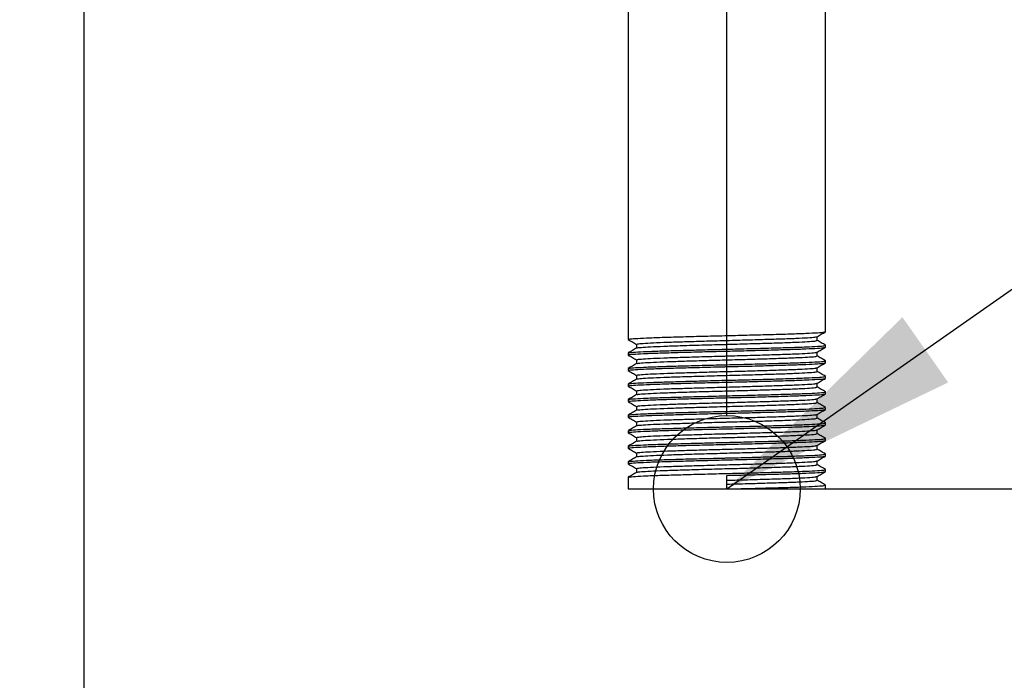
# Model space of a CAD drawing. Units: millimetres. Extents: x 5 to 415, y 5 to 292.
# Drawn here: x 252 to 266, y 113 to 122 of the extents above; entities that cross this region are included whole.
import ezdxf

# ---------------------------------------------------------------- set-up
doc = ezdxf.new("R2010")
doc.units = ezdxf.units.MM
doc.layers.add('FORMAT', color=7, linetype='Continuous')
doc.styles.add('SLDTEXTSTYLE0', font='TXT', dxfattribs={"width": 0.75})
doc.dimstyles.new('SLDDIMSTYLE0', dxfattribs={"dimtxt": 3.5, "dimasz": 3.302, "dimexe": 0, "dimexo": 0.0625, "dimgap": 0.875, "dimtad": 1, "dimdec": 1, "dimlfac": 10, "dimrnd": 1e-09, "dimzin": 12, "dimdsep": 46, "dimtxsty": 'SLDTEXTSTYLE0', "dimsah": 1, "dimcen": 0.09, "dimadec": 0, "dimazin": 3, "dimtfac": 1, "dimtdec": 1, "dimtmove": 0, "dimatfit": 0, "dimfxl": 0, "dimfrac": 2, "dimtolj": 1, "dimtzin": 12, "dimarcsym": 0})
doc.dimstyles.new('SLDDIMSTYLE1', dxfattribs={"dimtxt": 3.5, "dimasz": 3.302, "dimexe": 0, "dimexo": 0.0625, "dimgap": 0.875, "dimtad": 1, "dimdec": 1, "dimlfac": 10, "dimrnd": 1e-09, "dimzin": 12, "dimdsep": 46, "dimtxsty": 'SLDTEXTSTYLE0', "dimsah": 1, "dimcen": 0.09, "dimadec": 0, "dimazin": 3, "dimtfac": 1, "dimtdec": 1, "dimtofl": 0, "dimtmove": 0, "dimatfit": 3, "dimfxl": 0, "dimfrac": 2, "dimtolj": 1, "dimtzin": 12, "dimarcsym": 0})
doc.dimstyles.new('SLDDIMSTYLE2', dxfattribs={"dimtxt": 0.18, "dimasz": 3.302, "dimexe": 0, "dimexo": 0.0625, "dimgap": 0, "dimtad": 0, "dimtih": 1, "dimtoh": 1, "dimdec": 0, "dimrnd": 1e-09, "dimzin": 0, "dimdsep": 46, "dimtxsty": 'Standard', "dimsah": 1, "dimcen": 0.09, "dimadec": 0, "dimazin": 0, "dimtfac": 3.302, "dimtdec": 0, "dimtofl": 0, "dimtmove": 0, "dimatfit": 3, "dimfxl": 0, "dimfrac": 2, "dimtolj": 1, "dimtzin": 0, "dimarcsym": 0})

# ---------------------------------------------------------------- blocks, each defined once
blk = doc.blocks.new('_D_2')
at = {"layer": 'FORMAT'}
for p, q in [((262.831, 115.372), (275.231, 115.372)), ((274.231, 115.372), (274.231, 63.758)), ((253.196, 63.758), (275.231, 63.758))]:
    blk.add_line(p, q, dxfattribs=at)
for points in [[(274.231, 115.372), (273.723, 112.07), (274.739, 112.07)], [(274.231, 63.758), (274.739, 67.06), (273.723, 67.06)]]:
    blk.add_solid(points, dxfattribs=at)
at = {"layer": 'FORMAT', "insert": (269.719, 87.955), "char_height": 3.5, "attachment_point": 1, "rotation": 90, "style": 'SLDTEXTSTYLE0'}
blk.add_mtext('515', dxfattribs=at)
blk = doc.blocks.new('_D_3')
at = {"layer": 'FORMAT'}
for p, q in [((261.831, 116.372), (261.831, 134.055)), ((261.831, 133.055), (255.481, 133.055)), ((261.831, 133.055), (265.671, 133.055)), ((265.671, 133.055), (276.266, 133.055))]:
    blk.add_line(p, q, dxfattribs=at)
for points in [[(261.831, 133.055), (258.529, 133.563), (258.529, 132.547)], [(265.671, 133.055), (268.973, 132.547), (268.973, 133.563)]]:
    blk.add_solid(points, dxfattribs=at)
at = {"layer": 'FORMAT', "insert": (271.094, 137.567), "char_height": 3.5, "attachment_point": 1, "style": 'SLDTEXTSTYLE0'}
blk.add_mtext('40', dxfattribs=at)
blk = doc.blocks.new('_D_5')
at = {"layer": 'FORMAT'}
for p, q in [((266.241, 166.798), (291.359, 166.798)), ((290.359, 63.758), (290.359, 166.798)), ((253.196, 63.758), (291.359, 63.758))]:
    blk.add_line(p, q, dxfattribs=at)
for points in [[(290.359, 166.798), (289.851, 163.496), (290.867, 163.496)], [(290.359, 63.758), (290.867, 67.06), (289.851, 67.06)]]:
    blk.add_solid(points, dxfattribs=at)
at = {"layer": 'FORMAT', "insert": (285.847, 112.662), "char_height": 3.5, "attachment_point": 1, "rotation": 90, "style": 'SLDTEXTSTYLE0'}
blk.add_mtext('1030', dxfattribs=at)

msp = doc.modelspace()

# ---------------------------------------------------------------- linework, layer by layer
at = {"color": 7, "linetype": 'Continuous', "lineweight": 25}
for p, q in [((260.486, 126.809), (260.486, 117.409)), ((263.176, 117.515), (263.176, 126.809)), ((253.071, 126.718), (253.071, 69.258)), ((263.061, 117.396), (263.061, 117.448)), ((260.6, 117.343), (260.6, 117.291)), ((263.176, 117.303), (263.176, 117.33)), ((260.486, 117.224), (260.486, 117.197)), ((260.6, 117.131), (260.6, 117.079)), ((263.061, 117.184), (263.061, 117.236)), ((263.176, 117.092), (263.176, 117.118)), ((260.486, 117.012), (260.486, 116.986)), ((263.061, 116.973), (263.061, 117.025)), ((260.6, 116.92), (260.6, 116.868)), ((263.176, 116.88), (263.176, 116.906)), ((260.486, 116.801), (260.486, 116.774)), ((260.6, 116.708), (260.6, 116.656)), ((263.061, 116.761), (263.061, 116.813)), ((260.486, 116.589), (260.486, 116.562)), ((263.061, 116.549), (263.061, 116.601)), ((263.176, 116.668), (263.176, 116.695)), ((260.6, 116.496), (260.6, 116.444)), ((263.176, 116.457), (263.176, 116.483)), ((260.486, 116.377), (260.486, 116.351)), ((263.061, 116.338), (263.061, 116.39)), ((260.6, 116.285), (260.6, 116.233)), ((263.061, 116.126), (263.061, 116.178)), ((263.176, 116.245), (263.176, 116.271)), ((260.486, 116.166), (260.486, 116.139)), ((260.6, 116.073), (260.6, 116.021)), ((263.176, 116.033), (263.176, 116.06)), ((260.486, 115.954), (260.486, 115.927)), ((263.061, 115.914), (263.061, 115.966)), ((260.6, 115.861), (260.6, 115.809)), ((263.176, 115.822), (263.176, 115.848)), ((260.486, 115.742), (260.486, 115.716)), ((260.6, 115.65), (260.6, 115.598)), ((263.061, 115.703), (263.061, 115.755)), ((263.176, 115.61), (263.176, 115.636)), ((260.486, 115.531), (260.486, 115.372)), ((261.831, 115.372), (261.831, 115.557)), ((263.061, 115.491), (263.061, 115.543)), ((260.486, 115.372), (261.831, 115.372)), ((261.831, 115.372), (263.176, 115.372)), ((263.176, 115.372), (263.176, 115.425))]:
    msp.add_line(p, q, dxfattribs=at)
for points, knots in [([(260.494, 117.409), (260.494, 117.411), (260.494, 117.415), (260.577, 117.422), (260.727, 117.43), (260.939, 117.438), (261.198, 117.446), (261.49, 117.454), (261.708, 117.459), (261.925, 117.464), (262.143, 117.47), (262.438, 117.478), (262.7, 117.485), (262.917, 117.493), (263.073, 117.501), (263.164, 117.508), (263.168, 117.513), (263.169, 117.515)], [0, 0, 0, 0, 0.0505308, 0.1237711, 0.1978304, 0.2719483, 0.3451596, 0.4194427, 0.4932038, 0.5000044, 0.5736163, 0.6479354, 0.7211983, 0.7952196, 0.8693691, 0.9425687, 1, 1, 1, 1]), ([(263.06, 117.447), (263.079, 117.458), (263.117, 117.48), (263.155, 117.502), (263.174, 117.513)], [0, 0, 0, 0, 0.499981, 1, 1, 1, 1]), ([(260.487, 117.408), (260.506, 117.397), (260.544, 117.375), (260.582, 117.353), (260.6, 117.342)], [0, 0, 0, 0, 0.5067019, 1, 1, 1, 1]), ([(260.608, 117.343), (260.608, 117.345), (260.608, 117.349), (260.684, 117.356), (260.821, 117.364), (261.015, 117.372), (261.251, 117.379), (261.519, 117.387), (261.718, 117.393), (261.917, 117.398), (262.116, 117.404), (262.386, 117.412), (262.626, 117.419), (262.825, 117.427), (262.967, 117.435), (263.046, 117.442), (263.05, 117.446), (263.051, 117.447)], [0, 0, 0, 0, 0.051338, 0.125748, 0.20099, 0.276292, 0.350672, 0.426142, 0.501081, 0.50799, 0.582778, 0.658284, 0.732717, 0.807921, 0.883254, 0.957623, 1, 1, 1, 1]), ([(260.61, 117.292), (260.61, 117.293), (260.612, 117.297), (260.685, 117.303), (260.821, 117.311), (261.015, 117.319), (261.251, 117.327), (261.519, 117.335), (261.718, 117.34), (261.917, 117.345), (262.116, 117.351), (262.386, 117.359), (262.626, 117.366), (262.825, 117.374), (262.967, 117.382), (263.05, 117.389), (263.054, 117.394), (263.055, 117.396)], [0, 0, 0, 0, 0.035333, 0.109745, 0.18499, 0.260294, 0.334677, 0.41015, 0.485091, 0.492001, 0.566791, 0.6423, 0.716735, 0.791942, 0.867278, 0.941649, 1, 1, 1, 1]), ([(263.174, 117.331), (263.155, 117.342), (263.117, 117.364), (263.08, 117.386), (263.061, 117.397)], [0, 0, 0, 0, 0.506702, 1, 1, 1, 1]), ([(260.602, 117.292), (260.583, 117.281), (260.544, 117.259), (260.506, 117.237), (260.487, 117.225)], [0, 0, 0, 0, 0.499981, 1, 1, 1, 1]), ([(260.494, 117.197), (260.494, 117.199), (260.494, 117.204), (260.577, 117.21), (260.727, 117.218), (260.939, 117.226), (261.198, 117.234), (261.49, 117.242), (261.708, 117.247), (261.925, 117.253), (262.143, 117.258), (262.438, 117.266), (262.7, 117.274), (262.917, 117.282), (263.073, 117.29), (263.164, 117.297), (263.168, 117.301), (263.169, 117.303)], [0, 0, 0, 0, 0.0505308, 0.1237711, 0.1978304, 0.2719483, 0.3451596, 0.4194427, 0.4932038, 0.5000044, 0.5736163, 0.6479354, 0.7211983, 0.7952196, 0.8693691, 0.9425687, 1, 1, 1, 1]), ([(260.496, 117.225), (260.497, 117.227), (260.498, 117.231), (260.578, 117.237), (260.727, 117.245), (260.939, 117.253), (261.198, 117.26), (261.49, 117.268), (261.708, 117.274), (261.925, 117.279), (262.143, 117.285), (262.438, 117.293), (262.7, 117.3), (262.917, 117.308), (263.073, 117.316), (263.164, 117.323), (263.168, 117.328), (263.169, 117.33)], [0, 0, 0, 0, 0.036491, 0.110815, 0.185969, 0.261183, 0.335477, 0.410858, 0.48571, 0.492611, 0.567311, 0.64273, 0.717076, 0.792192, 0.867437, 0.94172, 1, 1, 1, 1]), ([(263.06, 117.235), (263.079, 117.247), (263.117, 117.269), (263.155, 117.291), (263.174, 117.302)], [0, 0, 0, 0, 0.499981, 1, 1, 1, 1]), ([(260.487, 117.196), (260.506, 117.185), (260.544, 117.163), (260.582, 117.141), (260.6, 117.131)], [0, 0, 0, 0, 0.506702, 1, 1, 1, 1]), ([(260.496, 117.014), (260.497, 117.015), (260.498, 117.019), (260.578, 117.025), (260.727, 117.033), (260.939, 117.041), (261.198, 117.049), (261.49, 117.057), (261.708, 117.062), (261.925, 117.067), (262.143, 117.073), (262.438, 117.081), (262.7, 117.089), (262.917, 117.096), (263.073, 117.104), (263.164, 117.111), (263.168, 117.116), (263.169, 117.118)], [0, 0, 0, 0, 0.036491, 0.110815, 0.185969, 0.261183, 0.335477, 0.410858, 0.48571, 0.492611, 0.567311, 0.64273, 0.717076, 0.792192, 0.867437, 0.94172, 1, 1, 1, 1]), ([(260.608, 117.131), (260.608, 117.133), (260.608, 117.138), (260.684, 117.144), (260.821, 117.152), (261.015, 117.16), (261.251, 117.168), (261.519, 117.176), (261.718, 117.181), (261.917, 117.187), (262.116, 117.192), (262.386, 117.2), (262.626, 117.208), (262.825, 117.215), (262.967, 117.223), (263.046, 117.23), (263.05, 117.234), (263.051, 117.235)], [0, 0, 0, 0, 0.051338, 0.125748, 0.20099, 0.276292, 0.350672, 0.426142, 0.501081, 0.50799, 0.582778, 0.658284, 0.732717, 0.807921, 0.883254, 0.957623, 1, 1, 1, 1]), ([(260.61, 117.08), (260.61, 117.081), (260.612, 117.085), (260.685, 117.091), (260.821, 117.099), (261.015, 117.107), (261.251, 117.115), (261.519, 117.123), (261.718, 117.128), (261.917, 117.134), (262.116, 117.139), (262.386, 117.147), (262.626, 117.155), (262.825, 117.163), (262.967, 117.171), (263.05, 117.177), (263.054, 117.182), (263.055, 117.184)], [0, 0, 0, 0, 0.035333, 0.109745, 0.18499, 0.260294, 0.334677, 0.41015, 0.485091, 0.492001, 0.566791, 0.6423, 0.716735, 0.791942, 0.867278, 0.941649, 1, 1, 1, 1]), ([(263.174, 117.12), (263.155, 117.131), (263.117, 117.153), (263.08, 117.174), (263.061, 117.185)], [0, 0, 0, 0, 0.506702, 1, 1, 1, 1]), ([(260.602, 117.08), (260.583, 117.069), (260.544, 117.047), (260.506, 117.025), (260.487, 117.014)], [0, 0, 0, 0, 0.499981, 1, 1, 1, 1]), ([(260.487, 116.984), (260.506, 116.973), (260.544, 116.951), (260.582, 116.93), (260.6, 116.919)], [0, 0, 0, 0, 0.506702, 1, 1, 1, 1]), ([(260.494, 116.986), (260.494, 116.988), (260.494, 116.992), (260.577, 116.999), (260.727, 117.007), (260.939, 117.015), (261.198, 117.022), (261.49, 117.03), (261.708, 117.036), (261.925, 117.041), (262.143, 117.046), (262.438, 117.055), (262.7, 117.062), (262.917, 117.07), (263.073, 117.078), (263.164, 117.085), (263.168, 117.09), (263.169, 117.092)], [0, 0, 0, 0, 0.0505308, 0.1237711, 0.1978304, 0.2719483, 0.3451596, 0.4194427, 0.4932038, 0.5000044, 0.5736163, 0.6479354, 0.7211983, 0.7952196, 0.8693691, 0.9425687, 1, 1, 1, 1]), ([(260.608, 116.92), (260.608, 116.921), (260.608, 116.926), (260.684, 116.933), (260.821, 116.941), (261.015, 116.949), (261.251, 116.956), (261.519, 116.964), (261.718, 116.97), (261.917, 116.975), (262.116, 116.98), (262.386, 116.988), (262.626, 116.996), (262.825, 117.004), (262.967, 117.012), (263.046, 117.018), (263.05, 117.022), (263.051, 117.024)], [0, 0, 0, 0, 0.051338, 0.125748, 0.20099, 0.276292, 0.350672, 0.426142, 0.501081, 0.50799, 0.582778, 0.658284, 0.732717, 0.807921, 0.883254, 0.957623, 1, 1, 1, 1]), ([(260.61, 116.868), (260.61, 116.87), (260.612, 116.874), (260.685, 116.88), (260.821, 116.888), (261.015, 116.896), (261.251, 116.903), (261.519, 116.911), (261.718, 116.917), (261.917, 116.922), (262.116, 116.927), (262.386, 116.935), (262.626, 116.943), (262.825, 116.951), (262.967, 116.959), (263.05, 116.966), (263.054, 116.971), (263.055, 116.973)], [0, 0, 0, 0, 0.035333, 0.109745, 0.18499, 0.260294, 0.334677, 0.41015, 0.485091, 0.492001, 0.566791, 0.6423, 0.716735, 0.791942, 0.867278, 0.941649, 1, 1, 1, 1]), ([(263.06, 117.024), (263.079, 117.035), (263.117, 117.057), (263.155, 117.079), (263.174, 117.09)], [0, 0, 0, 0, 0.499981, 1, 1, 1, 1]), ([(263.174, 116.908), (263.155, 116.919), (263.117, 116.941), (263.08, 116.963), (263.061, 116.973)], [0, 0, 0, 0, 0.506702, 1, 1, 1, 1]), ([(260.602, 116.868), (260.583, 116.857), (260.544, 116.835), (260.506, 116.813), (260.487, 116.802)], [0, 0, 0, 0, 0.499981, 1, 1, 1, 1]), ([(260.494, 116.774), (260.494, 116.776), (260.494, 116.78), (260.577, 116.787), (260.727, 116.795), (260.939, 116.803), (261.198, 116.811), (261.49, 116.819), (261.708, 116.824), (261.925, 116.829), (262.143, 116.835), (262.438, 116.843), (262.7, 116.85), (262.917, 116.858), (263.073, 116.866), (263.164, 116.873), (263.168, 116.878), (263.169, 116.88)], [0, 0, 0, 0, 0.0505308, 0.1237711, 0.1978304, 0.2719483, 0.3451596, 0.4194427, 0.4932038, 0.5000044, 0.5736163, 0.6479354, 0.7211983, 0.7952196, 0.8693691, 0.9425687, 1, 1, 1, 1]), ([(260.496, 116.802), (260.497, 116.803), (260.498, 116.807), (260.578, 116.814), (260.727, 116.822), (260.939, 116.829), (261.198, 116.837), (261.49, 116.845), (261.708, 116.851), (261.925, 116.856), (262.143, 116.861), (262.438, 116.869), (262.7, 116.877), (262.917, 116.885), (263.073, 116.893), (263.164, 116.9), (263.168, 116.904), (263.169, 116.906)], [0, 0, 0, 0, 0.036491, 0.110815, 0.185969, 0.261183, 0.335477, 0.410858, 0.48571, 0.492611, 0.567311, 0.64273, 0.717076, 0.792192, 0.867437, 0.94172, 1, 1, 1, 1]), ([(263.06, 116.812), (263.079, 116.823), (263.117, 116.845), (263.155, 116.867), (263.174, 116.878)], [0, 0, 0, 0, 0.499981, 1, 1, 1, 1]), ([(260.487, 116.773), (260.506, 116.762), (260.544, 116.74), (260.582, 116.718), (260.6, 116.707)], [0, 0, 0, 0, 0.506702, 1, 1, 1, 1]), ([(260.608, 116.708), (260.608, 116.71), (260.608, 116.714), (260.684, 116.721), (260.821, 116.729), (261.015, 116.737), (261.251, 116.744), (261.519, 116.752), (261.718, 116.758), (261.917, 116.763), (262.116, 116.769), (262.386, 116.777), (262.626, 116.784), (262.825, 116.792), (262.967, 116.8), (263.046, 116.807), (263.05, 116.811), (263.051, 116.812)], [0, 0, 0, 0, 0.051338, 0.125748, 0.20099, 0.276292, 0.350672, 0.426142, 0.501081, 0.50799, 0.582778, 0.658284, 0.732717, 0.807921, 0.883254, 0.957623, 1, 1, 1, 1]), ([(260.61, 116.657), (260.61, 116.658), (260.612, 116.662), (260.685, 116.668), (260.821, 116.676), (261.015, 116.684), (261.251, 116.692), (261.519, 116.7), (261.718, 116.705), (261.917, 116.71), (262.116, 116.716), (262.386, 116.724), (262.626, 116.731), (262.825, 116.739), (262.967, 116.747), (263.05, 116.754), (263.054, 116.759), (263.055, 116.761)], [0, 0, 0, 0, 0.035333, 0.109745, 0.18499, 0.260294, 0.334677, 0.41015, 0.485091, 0.492001, 0.566791, 0.6423, 0.716735, 0.791942, 0.867278, 0.941649, 1, 1, 1, 1]), ([(263.174, 116.696), (263.155, 116.707), (263.117, 116.729), (263.08, 116.751), (263.061, 116.762)], [0, 0, 0, 0, 0.506702, 1, 1, 1, 1]), ([(260.602, 116.657), (260.583, 116.646), (260.544, 116.624), (260.506, 116.602), (260.487, 116.59)], [0, 0, 0, 0, 0.499981, 1, 1, 1, 1]), ([(260.494, 116.562), (260.494, 116.564), (260.494, 116.569), (260.577, 116.575), (260.727, 116.583), (260.939, 116.591), (261.198, 116.599), (261.49, 116.607), (261.708, 116.612), (261.925, 116.618), (262.143, 116.623), (262.438, 116.631), (262.7, 116.639), (262.917, 116.647), (263.073, 116.655), (263.164, 116.662), (263.168, 116.666), (263.169, 116.668)], [0, 0, 0, 0, 0.050531, 0.123771, 0.19783, 0.271948, 0.34516, 0.419443, 0.493204, 0.500004, 0.573616, 0.647935, 0.721198, 0.79522, 0.869369, 0.942569, 1, 1, 1, 1]), ([(260.496, 116.59), (260.497, 116.592), (260.498, 116.596), (260.578, 116.602), (260.727, 116.61), (260.939, 116.618), (261.198, 116.625), (261.49, 116.633), (261.708, 116.639), (261.925, 116.644), (262.143, 116.65), (262.438, 116.658), (262.7, 116.665), (262.917, 116.673), (263.073, 116.681), (263.164, 116.688), (263.168, 116.693), (263.169, 116.695)], [0, 0, 0, 0, 0.036491, 0.110815, 0.185969, 0.261183, 0.335477, 0.410858, 0.48571, 0.492611, 0.567311, 0.64273, 0.717076, 0.792192, 0.867437, 0.94172, 1, 1, 1, 1]), ([(260.608, 116.496), (260.608, 116.498), (260.608, 116.503), (260.684, 116.509), (260.821, 116.517), (261.015, 116.525), (261.251, 116.533), (261.519, 116.541), (261.718, 116.546), (261.917, 116.552), (262.116, 116.557), (262.386, 116.565), (262.626, 116.573), (262.825, 116.58), (262.967, 116.588), (263.046, 116.595), (263.05, 116.599), (263.051, 116.6)], [0, 0, 0, 0, 0.051338, 0.125748, 0.20099, 0.276292, 0.350672, 0.426142, 0.501081, 0.50799, 0.582778, 0.658284, 0.732717, 0.807921, 0.883254, 0.957623, 1, 1, 1, 1]), ([(263.06, 116.6), (263.079, 116.612), (263.117, 116.634), (263.155, 116.656), (263.174, 116.667)], [0, 0, 0, 0, 0.499981, 1, 1, 1, 1]), ([(260.487, 116.561), (260.506, 116.55), (260.544, 116.528), (260.582, 116.506), (260.6, 116.496)], [0, 0, 0, 0, 0.506702, 1, 1, 1, 1]), ([(260.602, 116.445), (260.583, 116.434), (260.544, 116.412), (260.506, 116.39), (260.487, 116.379)], [0, 0, 0, 0, 0.499981, 1, 1, 1, 1]), ([(260.494, 116.351), (260.494, 116.353), (260.494, 116.357), (260.577, 116.364), (260.727, 116.372), (260.939, 116.38), (261.198, 116.387), (261.49, 116.395), (261.708, 116.401), (261.925, 116.406), (262.143, 116.411), (262.438, 116.42), (262.7, 116.427), (262.917, 116.435), (263.073, 116.443), (263.164, 116.45), (263.168, 116.455), (263.169, 116.457)], [0, 0, 0, 0, 0.050531, 0.123771, 0.19783, 0.271948, 0.34516, 0.419443, 0.493204, 0.500004, 0.573616, 0.647935, 0.721198, 0.79522, 0.869369, 0.942569, 1, 1, 1, 1]), ([(260.496, 116.379), (260.497, 116.38), (260.498, 116.384), (260.578, 116.39), (260.727, 116.398), (260.939, 116.406), (261.198, 116.414), (261.49, 116.422), (261.708, 116.427), (261.925, 116.432), (262.143, 116.438), (262.438, 116.446), (262.7, 116.454), (262.917, 116.461), (263.073, 116.469), (263.164, 116.476), (263.168, 116.481), (263.169, 116.483)], [0, 0, 0, 0, 0.036491, 0.110815, 0.185969, 0.261183, 0.335477, 0.410858, 0.48571, 0.492611, 0.567311, 0.64273, 0.717076, 0.792192, 0.867437, 0.94172, 1, 1, 1, 1]), ([(260.61, 116.445), (260.61, 116.446), (260.612, 116.45), (260.685, 116.456), (260.821, 116.464), (261.015, 116.472), (261.251, 116.48), (261.519, 116.488), (261.718, 116.493), (261.917, 116.499), (262.116, 116.504), (262.386, 116.512), (262.626, 116.52), (262.825, 116.528), (262.967, 116.536), (263.05, 116.542), (263.054, 116.547), (263.055, 116.549)], [0, 0, 0, 0, 0.035333, 0.109745, 0.18499, 0.260294, 0.334677, 0.41015, 0.485091, 0.492001, 0.566791, 0.6423, 0.716735, 0.791942, 0.867278, 0.941649, 1, 1, 1, 1]), ([(263.06, 116.389), (263.079, 116.4), (263.117, 116.422), (263.155, 116.444), (263.174, 116.455)], [0, 0, 0, 0, 0.499981, 1, 1, 1, 1]), ([(263.174, 116.485), (263.155, 116.496), (263.117, 116.518), (263.08, 116.539), (263.061, 116.55)], [0, 0, 0, 0, 0.506702, 1, 1, 1, 1]), ([(260.487, 116.349), (260.506, 116.338), (260.544, 116.316), (260.582, 116.295), (260.6, 116.284)], [0, 0, 0, 0, 0.506702, 1, 1, 1, 1]), ([(260.608, 116.285), (260.608, 116.286), (260.608, 116.291), (260.684, 116.298), (260.821, 116.306), (261.015, 116.314), (261.251, 116.321), (261.519, 116.329), (261.718, 116.335), (261.917, 116.34), (262.116, 116.345), (262.386, 116.353), (262.626, 116.361), (262.825, 116.369), (262.967, 116.377), (263.046, 116.383), (263.05, 116.387), (263.051, 116.389)], [0, 0, 0, 0, 0.051338, 0.125748, 0.20099, 0.276292, 0.350672, 0.426142, 0.501081, 0.50799, 0.582778, 0.658284, 0.732717, 0.807921, 0.883254, 0.957623, 1, 1, 1, 1]), ([(260.61, 116.233), (260.61, 116.235), (260.612, 116.239), (260.685, 116.245), (260.821, 116.253), (261.015, 116.261), (261.251, 116.268), (261.519, 116.276), (261.718, 116.282), (261.917, 116.287), (262.116, 116.292), (262.386, 116.3), (262.626, 116.308), (262.825, 116.316), (262.967, 116.324), (263.05, 116.331), (263.054, 116.336), (263.055, 116.338)], [0, 0, 0, 0, 0.035333, 0.109745, 0.18499, 0.260294, 0.334677, 0.41015, 0.485091, 0.492001, 0.566791, 0.6423, 0.716735, 0.791942, 0.867278, 0.941649, 1, 1, 1, 1]), ([(263.174, 116.273), (263.155, 116.284), (263.117, 116.306), (263.08, 116.328), (263.061, 116.338)], [0, 0, 0, 0, 0.5067019, 1, 1, 1, 1]), ([(260.602, 116.233), (260.583, 116.222), (260.544, 116.2), (260.506, 116.178), (260.487, 116.167)], [0, 0, 0, 0, 0.4999814, 1, 1, 1, 1]), ([(260.494, 116.139), (260.494, 116.141), (260.494, 116.145), (260.577, 116.152), (260.727, 116.16), (260.939, 116.168), (261.198, 116.176), (261.49, 116.184), (261.708, 116.189), (261.925, 116.194), (262.143, 116.2), (262.438, 116.208), (262.7, 116.215), (262.917, 116.223), (263.073, 116.231), (263.164, 116.238), (263.168, 116.243), (263.169, 116.245)], [0, 0, 0, 0, 0.050531, 0.123771, 0.19783, 0.271948, 0.34516, 0.419443, 0.493204, 0.500004, 0.573616, 0.647935, 0.721198, 0.79522, 0.869369, 0.942569, 1, 1, 1, 1]), ([(260.496, 116.167), (260.497, 116.168), (260.498, 116.172), (260.578, 116.179), (260.727, 116.187), (260.939, 116.194), (261.198, 116.202), (261.49, 116.21), (261.708, 116.216), (261.925, 116.221), (262.143, 116.226), (262.438, 116.234), (262.7, 116.242), (262.917, 116.25), (263.073, 116.258), (263.164, 116.265), (263.168, 116.269), (263.169, 116.271)], [0, 0, 0, 0, 0.036491, 0.110815, 0.185969, 0.261183, 0.335477, 0.410858, 0.48571, 0.492611, 0.567311, 0.64273, 0.717076, 0.792192, 0.867437, 0.94172, 1, 1, 1, 1]), ([(260.608, 116.073), (260.608, 116.075), (260.608, 116.079), (260.684, 116.086), (260.821, 116.094), (261.015, 116.102), (261.251, 116.109), (261.519, 116.117), (261.718, 116.123), (261.917, 116.128), (262.116, 116.134), (262.386, 116.142), (262.626, 116.149), (262.825, 116.157), (262.967, 116.165), (263.046, 116.172), (263.05, 116.176), (263.051, 116.177)], [0, 0, 0, 0, 0.051338, 0.125748, 0.20099, 0.276292, 0.350672, 0.426142, 0.501081, 0.50799, 0.582778, 0.658284, 0.732717, 0.807921, 0.883254, 0.957623, 1, 1, 1, 1]), ([(263.06, 116.177), (263.079, 116.188), (263.117, 116.21), (263.155, 116.232), (263.174, 116.243)], [0, 0, 0, 0, 0.499981, 1, 1, 1, 1]), ([(260.487, 116.138), (260.506, 116.127), (260.544, 116.105), (260.582, 116.083), (260.6, 116.072)], [0, 0, 0, 0, 0.5067019, 1, 1, 1, 1]), ([(260.494, 115.927), (260.494, 115.929), (260.494, 115.934), (260.577, 115.94), (260.727, 115.948), (260.939, 115.956), (261.198, 115.964), (261.49, 115.972), (261.708, 115.977), (261.925, 115.983), (262.143, 115.988), (262.438, 115.996), (262.7, 116.004), (262.917, 116.012), (263.073, 116.02), (263.164, 116.027), (263.168, 116.031), (263.169, 116.033)], [0, 0, 0, 0, 0.050531, 0.123771, 0.19783, 0.271948, 0.34516, 0.419443, 0.493204, 0.500004, 0.573616, 0.647935, 0.721198, 0.79522, 0.869369, 0.942569, 1, 1, 1, 1]), ([(260.496, 115.955), (260.497, 115.957), (260.498, 115.961), (260.578, 115.967), (260.727, 115.975), (260.939, 115.983), (261.198, 115.99), (261.49, 115.998), (261.708, 116.004), (261.925, 116.009), (262.143, 116.015), (262.438, 116.023), (262.7, 116.03), (262.917, 116.038), (263.073, 116.046), (263.164, 116.053), (263.168, 116.058), (263.169, 116.06)], [0, 0, 0, 0, 0.036491, 0.110815, 0.185969, 0.261183, 0.335477, 0.410858, 0.48571, 0.492611, 0.567311, 0.64273, 0.717076, 0.792192, 0.867437, 0.94172, 1, 1, 1, 1]), ([(260.61, 116.022), (260.61, 116.023), (260.612, 116.027), (260.685, 116.033), (260.821, 116.041), (261.015, 116.049), (261.251, 116.057), (261.519, 116.065), (261.718, 116.07), (261.917, 116.075), (262.116, 116.081), (262.386, 116.089), (262.626, 116.096), (262.825, 116.104), (262.967, 116.112), (263.05, 116.119), (263.054, 116.124), (263.055, 116.126)], [0, 0, 0, 0, 0.035333, 0.109745, 0.18499, 0.260294, 0.334677, 0.41015, 0.485091, 0.492001, 0.566791, 0.6423, 0.716735, 0.791942, 0.867278, 0.941649, 1, 1, 1, 1]), ([(263.174, 116.061), (263.155, 116.072), (263.117, 116.094), (263.08, 116.116), (263.061, 116.127)], [0, 0, 0, 0, 0.506702, 1, 1, 1, 1]), ([(260.602, 116.022), (260.583, 116.011), (260.544, 115.989), (260.506, 115.967), (260.487, 115.955)], [0, 0, 0, 0, 0.499981, 1, 1, 1, 1]), ([(260.487, 115.926), (260.506, 115.915), (260.544, 115.893), (260.582, 115.871), (260.6, 115.861)], [0, 0, 0, 0, 0.506702, 1, 1, 1, 1]), ([(260.608, 115.861), (260.608, 115.863), (260.608, 115.868), (260.684, 115.874), (260.821, 115.882), (261.015, 115.89), (261.251, 115.898), (261.519, 115.906), (261.718, 115.911), (261.917, 115.917), (262.116, 115.922), (262.386, 115.93), (262.626, 115.938), (262.825, 115.945), (262.967, 115.953), (263.046, 115.96), (263.05, 115.964), (263.051, 115.965)], [0, 0, 0, 0, 0.051338, 0.125748, 0.20099, 0.276292, 0.350672, 0.426142, 0.501081, 0.50799, 0.582778, 0.658284, 0.732717, 0.807921, 0.883254, 0.957623, 1, 1, 1, 1]), ([(260.61, 115.81), (260.61, 115.811), (260.612, 115.815), (260.685, 115.821), (260.821, 115.829), (261.015, 115.837), (261.251, 115.845), (261.519, 115.853), (261.718, 115.858), (261.917, 115.864), (262.116, 115.869), (262.386, 115.877), (262.626, 115.885), (262.825, 115.893), (262.967, 115.901), (263.05, 115.907), (263.054, 115.912), (263.055, 115.914)], [0, 0, 0, 0, 0.035333, 0.109745, 0.18499, 0.260294, 0.334677, 0.41015, 0.485091, 0.492001, 0.566791, 0.6423, 0.716735, 0.791942, 0.867278, 0.941649, 1, 1, 1, 1]), ([(263.06, 115.965), (263.079, 115.977), (263.117, 115.999), (263.155, 116.021), (263.174, 116.032)], [0, 0, 0, 0, 0.499981, 1, 1, 1, 1]), ([(263.174, 115.85), (263.155, 115.861), (263.117, 115.883), (263.08, 115.904), (263.061, 115.915)], [0, 0, 0, 0, 0.506702, 1, 1, 1, 1]), ([(260.602, 115.81), (260.583, 115.799), (260.544, 115.777), (260.506, 115.755), (260.487, 115.744)], [0, 0, 0, 0, 0.499981, 1, 1, 1, 1]), ([(260.494, 115.716), (260.494, 115.718), (260.494, 115.722), (260.577, 115.729), (260.727, 115.737), (260.939, 115.745), (261.198, 115.752), (261.49, 115.76), (261.708, 115.766), (261.925, 115.771), (262.143, 115.776), (262.438, 115.785), (262.7, 115.792), (262.917, 115.8), (263.073, 115.808), (263.164, 115.815), (263.168, 115.82), (263.169, 115.822)], [0, 0, 0, 0, 0.050531, 0.123771, 0.19783, 0.271948, 0.34516, 0.419443, 0.493204, 0.500004, 0.573616, 0.647935, 0.721198, 0.79522, 0.869369, 0.942569, 1, 1, 1, 1]), ([(260.496, 115.744), (260.497, 115.745), (260.498, 115.749), (260.578, 115.755), (260.727, 115.763), (260.939, 115.771), (261.198, 115.779), (261.49, 115.787), (261.708, 115.792), (261.925, 115.797), (262.143, 115.803), (262.438, 115.811), (262.7, 115.819), (262.917, 115.826), (263.073, 115.834), (263.164, 115.841), (263.168, 115.846), (263.169, 115.848)], [0, 0, 0, 0, 0.036491, 0.110815, 0.185969, 0.261183, 0.335477, 0.410858, 0.48571, 0.492611, 0.567311, 0.64273, 0.717076, 0.792192, 0.867437, 0.94172, 1, 1, 1, 1]), ([(263.06, 115.754), (263.079, 115.765), (263.117, 115.787), (263.155, 115.809), (263.174, 115.82)], [0, 0, 0, 0, 0.499981, 1, 1, 1, 1]), ([(260.487, 115.714), (260.506, 115.703), (260.544, 115.681), (260.582, 115.66), (260.6, 115.649)], [0, 0, 0, 0, 0.5067019, 1, 1, 1, 1]), ([(260.496, 115.532), (260.497, 115.533), (260.498, 115.537), (260.578, 115.544), (260.727, 115.552), (260.939, 115.559), (261.198, 115.567), (261.49, 115.575), (261.708, 115.581), (261.925, 115.586), (262.143, 115.591), (262.438, 115.599), (262.7, 115.607), (262.917, 115.615), (263.073, 115.623), (263.164, 115.63), (263.168, 115.634), (263.169, 115.636)], [0, 0, 0, 0, 0.036491, 0.110815, 0.185969, 0.261183, 0.335477, 0.410858, 0.48571, 0.492611, 0.567311, 0.64273, 0.717076, 0.792192, 0.867437, 0.94172, 1, 1, 1, 1]), ([(260.608, 115.65), (260.608, 115.651), (260.608, 115.656), (260.684, 115.663), (260.821, 115.671), (261.015, 115.679), (261.251, 115.686), (261.519, 115.694), (261.718, 115.7), (261.917, 115.705), (262.116, 115.71), (262.386, 115.718), (262.626, 115.726), (262.825, 115.734), (262.967, 115.742), (263.046, 115.748), (263.05, 115.752), (263.051, 115.754)], [0, 0, 0, 0, 0.051338, 0.125748, 0.20099, 0.276292, 0.350672, 0.426142, 0.501081, 0.50799, 0.582778, 0.658284, 0.732717, 0.807921, 0.883254, 0.957623, 1, 1, 1, 1]), ([(260.61, 115.598), (260.61, 115.6), (260.612, 115.604), (260.685, 115.61), (260.821, 115.618), (261.015, 115.626), (261.251, 115.633), (261.519, 115.641), (261.718, 115.647), (261.917, 115.652), (262.116, 115.657), (262.386, 115.665), (262.626, 115.673), (262.825, 115.681), (262.967, 115.689), (263.05, 115.696), (263.054, 115.701), (263.055, 115.703)], [0, 0, 0, 0, 0.035333, 0.109745, 0.18499, 0.260294, 0.334677, 0.41015, 0.485091, 0.492001, 0.566791, 0.6423, 0.716735, 0.791942, 0.867278, 0.941649, 1, 1, 1, 1]), ([(263.174, 115.638), (263.155, 115.649), (263.117, 115.671), (263.08, 115.693), (263.061, 115.703)], [0, 0, 0, 0, 0.5067019, 1, 1, 1, 1]), ([(260.602, 115.598), (260.583, 115.587), (260.544, 115.565), (260.506, 115.543), (260.487, 115.532)], [0, 0, 0, 0, 0.499981, 1, 1, 1, 1]), ([(261.831, 115.557), (261.934, 115.56), (262.143, 115.565), (262.438, 115.573), (262.7, 115.58), (262.917, 115.588), (263.073, 115.596), (263.164, 115.603), (263.168, 115.608), (263.169, 115.61)], [0, 0, 0, 0, 0.147225, 0.295865, 0.442392, 0.590436, 0.738736, 0.885136, 1, 1, 1, 1]), ([(261.831, 115.491), (261.926, 115.493), (262.116, 115.499), (262.386, 115.507), (262.626, 115.514), (262.825, 115.522), (262.967, 115.53), (263.046, 115.537), (263.05, 115.541), (263.051, 115.542)], [0, 0, 0, 0, 0.152004, 0.305469, 0.456752, 0.609602, 0.762717, 0.91387, 1, 1, 1, 1]), ([(263.06, 115.542), (263.079, 115.553), (263.117, 115.575), (263.155, 115.597), (263.174, 115.608)], [0, 0, 0, 0, 0.499981, 1, 1, 1, 1]), ([(261.831, 115.438), (261.926, 115.441), (262.116, 115.446), (262.386, 115.454), (262.626, 115.461), (262.825, 115.469), (262.967, 115.477), (263.05, 115.484), (263.054, 115.489), (263.055, 115.491)], [0, 0, 0, 0, 0.147225, 0.295865, 0.442391, 0.590436, 0.738736, 0.885136, 1, 1, 1, 1]), ([(261.831, 115.372), (261.934, 115.374), (262.143, 115.38), (262.438, 115.388), (262.7, 115.395), (262.917, 115.403), (263.073, 115.411), (263.164, 115.418), (263.168, 115.423), (263.169, 115.425)], [0, 0, 0, 0, 0.147225, 0.295865, 0.442392, 0.590436, 0.738736, 0.885136, 1, 1, 1, 1]), ([(263.174, 115.426), (263.155, 115.437), (263.117, 115.459), (263.08, 115.481), (263.061, 115.492)], [0, 0, 0, 0, 0.5067019, 1, 1, 1, 1])]:
    msp.add_open_spline(points, degree=3, knots=knots, dxfattribs=at)
at = {"layer": 'FORMAT'}
msp.add_circle((261.831, 115.372), 1, dxfattribs=at)

# ---------------------------------------------------------------- dimensions: what is measured, and where the dimension line sits
for base, p1, p2, picture, middle in [((290.359, 166.798), (252.196, 63.758), (265.241, 166.798), '_D_5', (290.359, 117.834)), ((274.231, 63.758), (261.831, 115.372), (252.196, 63.758), '_D_2', (274.231, 91.834))]:
    dim = msp.add_linear_dim(base=base, p1=p1, p2=p2, angle=90, dimstyle='SLDDIMSTYLE1', dxfattribs=at)
    dim.commit()
    dim.dimension.update_dxf_attribs({"geometry": picture, "text_midpoint": middle, "dimtype": 160})
dim = msp.add_linear_dim(base=(265.671, 133.055), p1=(261.831, 115.372), p2=(265.671, 126.924), dimstyle='SLDDIMSTYLE0', dxfattribs=at)
dim.commit()
dim.dimension.update_dxf_attribs({"geometry": '_D_3', "text_midpoint": (273.68, 133.055), "dimtype": 160})

# ---------------------------------------------------------------- leaders
msp.add_leader([(261.831, 115.372), (270.714, 121.601)], dimstyle='SLDDIMSTYLE2', dxfattribs=at)

doc.saveas('drawing.dxf')
